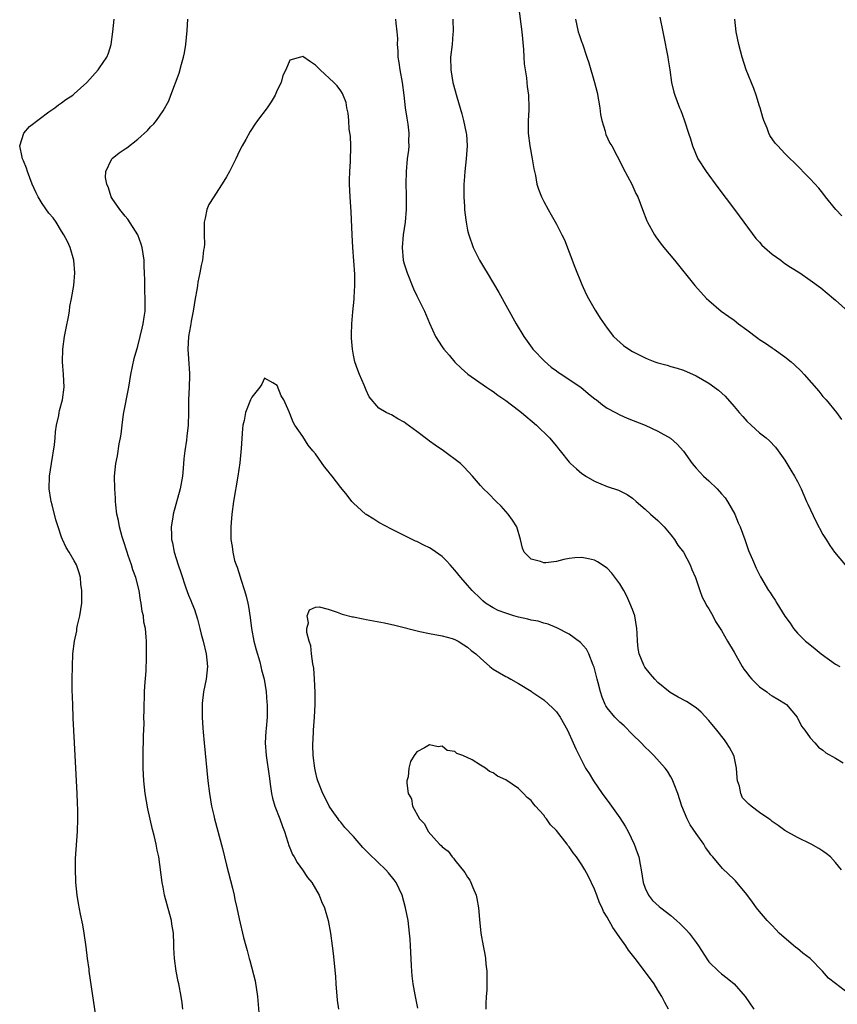
# Model space of a CAD drawing. Units: inches. Extents: x 2586000 to 2589000, y 1548000 to 1551000.
# Drawn here: x 2587138 to 2587267, y 1550368 to 1550523 of the extents above; entities that cross this region are included whole.
import ezdxf

# ---------------------------------------------------------------- set-up
doc = ezdxf.new("R2010")
doc.units = ezdxf.units.IN
doc.header["$MEASUREMENT"] = 0
doc.layers.add('LD25861548_10ft', color=63, linetype='Continuous')

msp = doc.modelspace()

# ---------------------------------------------------------------- linework, layer by layer
at = {"layer": 'LD25861548_10ft'}
for points, elevation in [([(2587217, 1550525), (2587217.54, 1550521), (2587217.79, 1550518.21), (2587217.85, 1550517), (2587217.93, 1550515.93), (2587218.04, 1550515), (2587218.25, 1550513.75), (2587218.34, 1550513), (2587218.39, 1550512.39), (2587218.6, 1550511), (2587218.64, 1550509), (2587218.63, 1550508.63), (2587218.53, 1550507), (2587218.52, 1550505.48), (2587218.55, 1550505), (2587218.8, 1550503), (2587219.16, 1550501), (2587219.41, 1550499.41), (2587219.67, 1550498.33), (2587219.93, 1550497), (2587220.19, 1550496.19), (2587220.63, 1550495), (2587221, 1550494.26), (2587221.67, 1550493), (2587222.17, 1550492.17), (2587223, 1550490.66), (2587223.87, 1550489), (2587224.24, 1550488.24), (2587225, 1550486.27), (2587225.89, 1550483.89), (2587227, 1550481.2), (2587227.68, 1550479.68), (2587228.07, 1550479), (2587229.12, 1550477.12), (2587229.21, 1550477), (2587229.87, 1550475.87), (2587231, 1550474.29), (2587232.01, 1550473), (2587232.5, 1550472.5), (2587233.58, 1550471.58), (2587234.38, 1550471), (2587235, 1550470.65), (2587237, 1550469.63), (2587237.43, 1550469.43), (2587238.48, 1550469), (2587239, 1550468.83), (2587240.46, 1550468.46), (2587241, 1550468.28), (2587242.01, 1550468.01), (2587243, 1550467.66), (2587245, 1550466.8), (2587247, 1550465.63), (2587248.51, 1550464.51), (2587249.58, 1550463.58), (2587251, 1550461.96), (2587251.81, 1550461), (2587252.38, 1550460.38), (2587253, 1550459.67), (2587253.7, 1550459), (2587255, 1550457.82), (2587256.05, 1550457), (2587256.56, 1550456.56), (2587257.53, 1550455.53), (2587257.92, 1550455), (2587259, 1550453.49), (2587259.92, 1550451.92), (2587260.51, 1550451), (2587261, 1550450.13), (2587261.56, 1550449), (2587261.98, 1550447.98), (2587262.43, 1550447), (2587262.6, 1550446.6), (2587263.89, 1550443.89), (2587265, 1550441.81), (2587265.49, 1550441), (2587266.09, 1550440.09), (2587266.83, 1550439), (2587268.5, 1550437)], 7290), ([(2587150.36, 1550366.36), (2587150.07, 1550368.07), (2587149.36, 1550373), (2587149.33, 1550373.33), (2587149.09, 1550375), (2587148.86, 1550376.86), (2587148.56, 1550379), (2587148.33, 1550380.33), (2587148.01, 1550381.99), (2587147.67, 1550383.67), (2587147.46, 1550385), (2587147.24, 1550387), (2587147.23, 1550387.23), (2587147.17, 1550389), (2587147.22, 1550390.78), (2587147.53, 1550395), (2587147.59, 1550397), (2587147.57, 1550398.43), (2587147.5, 1550399.5), (2587147.44, 1550401), (2587147.24, 1550405), (2587147.06, 1550409), (2587146.85, 1550412.85), (2587146.75, 1550415), (2587146.68, 1550417.32), (2587146.68, 1550419), (2587146.7, 1550421), (2587146.78, 1550423), (2587147.02, 1550425), (2587147.39, 1550426.61), (2587147.43, 1550427), (2587147.53, 1550427.53), (2587147.89, 1550429), (2587148.04, 1550429.96), (2587148.18, 1550431), (2587148.22, 1550432.22), (2587148.2, 1550433), (2587148.04, 1550433.96), (2587147.96, 1550435), (2587147.78, 1550435.78), (2587147.33, 1550437), (2587147, 1550437.63), (2587146.2, 1550439), (2587145.73, 1550439.73), (2587145.16, 1550441), (2587145, 1550441.39), (2587144.44, 1550443), (2587144.09, 1550444.09), (2587143.51, 1550446.49), (2587143.37, 1550447), (2587143.31, 1550447.31), (2587143.06, 1550449), (2587143.09, 1550451), (2587143.4, 1550453), (2587143.91, 1550455.91), (2587143.99, 1550457), (2587144.02, 1550457.98), (2587144.21, 1550459), (2587144.55, 1550460.55), (2587144.6, 1550461), (2587144.66, 1550461.34), (2587145.13, 1550463), (2587145.4, 1550465), (2587145.33, 1550467), (2587145.17, 1550469), (2587145.19, 1550471), (2587145.46, 1550473), (2587145.7, 1550474.3), (2587146.08, 1550476.08), (2587146.23, 1550477), (2587146.31, 1550477.69), (2587146.58, 1550479), (2587146.91, 1550481), (2587147.1, 1550483), (2587146.92, 1550485), (2587146.35, 1550487), (2587145.94, 1550487.94), (2587145.38, 1550489), (2587145, 1550489.57), (2587144.13, 1550491), (2587143.66, 1550491.66), (2587143, 1550492.43), (2587141.96, 1550493.96), (2587141.3, 1550495), (2587141, 1550495.6), (2587140.39, 1550497), (2587139.63, 1550499), (2587139.49, 1550499.49), (2587139, 1550500.65), (2587138.84, 1550501), (2587138.78, 1550501.22), (2587138.4, 1550503), (2587139.04, 1550505), (2587139.94, 1550506.06), (2587143, 1550508.36), (2587143.93, 1550509), (2587144.52, 1550509.48), (2587145, 1550509.81), (2587145.69, 1550510.31), (2587146.76, 1550511), (2587147, 1550511.21), (2587148.96, 1550513), (2587150.79, 1550515), (2587151, 1550515.29), (2587152.14, 1550517), (2587152.38, 1550517.62), (2587152.8, 1550519), (2587153.08, 1550521), (2587153.28, 1550523)], 7280), ([(2587164.12, 1550367), (2587164.01, 1550368.01), (2587163.87, 1550369), (2587163.5, 1550371), (2587163.4, 1550371.4), (2587163.06, 1550373), (2587162.78, 1550375), (2587162.71, 1550376.71), (2587162.71, 1550377.29), (2587162.63, 1550379), (2587162.39, 1550380.39), (2587162.3, 1550381), (2587162.06, 1550381.94), (2587161.24, 1550385), (2587161, 1550386.25), (2587160.83, 1550387), (2587160.33, 1550391), (2587160.07, 1550392.07), (2587159.93, 1550393), (2587159.6, 1550394.4), (2587159.33, 1550395.33), (2587158.58, 1550398.58), (2587158.16, 1550401), (2587157.95, 1550403), (2587157.88, 1550405), (2587157.88, 1550407), (2587157.93, 1550410.07), (2587158.01, 1550412.01), (2587157.99, 1550413), (2587158.02, 1550414.02), (2587158, 1550415), (2587158.05, 1550416.05), (2587158.07, 1550417), (2587158.11, 1550417.89), (2587158.31, 1550420.31), (2587158.4, 1550422.4), (2587158.41, 1550424.41), (2587158.39, 1550425), (2587158.35, 1550425.65), (2587158.22, 1550427), (2587157.99, 1550427.99), (2587157.89, 1550429), (2587157.69, 1550429.69), (2587157.56, 1550431), (2587157.44, 1550431.44), (2587157.22, 1550433), (2587156.69, 1550435), (2587156.22, 1550436.22), (2587156.01, 1550437), (2587155.52, 1550438.48), (2587155.33, 1550439), (2587154.78, 1550440.78), (2587154.57, 1550441.43), (2587154.13, 1550443), (2587153.98, 1550443.98), (2587153.73, 1550445), (2587153.53, 1550446.47), (2587153.5, 1550447), (2587153.51, 1550447.51), (2587153.37, 1550449), (2587153.35, 1550451), (2587153.54, 1550453), (2587153.82, 1550454.18), (2587154.09, 1550456.09), (2587154.3, 1550457), (2587154.41, 1550457.59), (2587154.54, 1550459), (2587154.78, 1550460.78), (2587155.58, 1550465), (2587155.92, 1550467), (2587156.46, 1550469.54), (2587157, 1550471.47), (2587157.39, 1550473), (2587157.68, 1550474.32), (2587157.87, 1550475), (2587158.04, 1550476.04), (2587158.18, 1550477), (2587158.2, 1550479), (2587158.14, 1550480.14), (2587158.13, 1550481), (2587158.14, 1550481.86), (2587158.09, 1550483), (2587158.02, 1550484.02), (2587158, 1550485), (2587157.7, 1550487), (2587157.54, 1550487.54), (2587157, 1550489), (2587155.45, 1550491.45), (2587155, 1550491.97), (2587154.16, 1550493), (2587153, 1550494.74), (2587152.84, 1550495), (2587152.4, 1550496.4), (2587152.12, 1550497), (2587151.94, 1550498.06), (2587151.97, 1550499), (2587152.88, 1550500.88), (2587152.91, 1550501), (2587152.95, 1550501.05), (2587154.1, 1550501.9), (2587155, 1550502.54), (2587155.28, 1550502.72), (2587157, 1550504.09), (2587158.55, 1550505.45), (2587159, 1550506), (2587159.53, 1550506.47), (2587159.94, 1550507), (2587161, 1550508.56), (2587161.9, 1550510.1), (2587162.21, 1550511), (2587163.53, 1550514.47), (2587163.88, 1550515.88), (2587164.21, 1550517), (2587164.35, 1550517.65), (2587164.6, 1550519), (2587164.81, 1550521.19), (2587164.91, 1550523)], 7270), ([(2587197.65, 1550523), (2587197.67, 1550522.33), (2587197.83, 1550521), (2587197.92, 1550519.92), (2587197.88, 1550519), (2587198, 1550518), (2587198, 1550517), (2587198.17, 1550516.17), (2587198.31, 1550515), (2587198.68, 1550513), (2587198.93, 1550511), (2587199.14, 1550509), (2587199.39, 1550507.39), (2587199.56, 1550506.44), (2587199.74, 1550505), (2587199.7, 1550503.7), (2587199.74, 1550503), (2587199.68, 1550502.32), (2587199.49, 1550501), (2587199.31, 1550499), (2587199.28, 1550497), (2587199.32, 1550495.32), (2587199.3, 1550493), (2587199.15, 1550491), (2587198.86, 1550489), (2587198.68, 1550487), (2587198.85, 1550485), (2587199, 1550484.42), (2587199.46, 1550483), (2587200.49, 1550480.49), (2587201, 1550479.38), (2587202.19, 1550477), (2587203, 1550475.07), (2587203.95, 1550473), (2587205, 1550471.35), (2587205.24, 1550471), (2587206.07, 1550470.07), (2587207, 1550468.94), (2587207.98, 1550467.98), (2587209.04, 1550467.04), (2587211.95, 1550465), (2587212.58, 1550464.58), (2587213, 1550464.33), (2587213.75, 1550463.75), (2587215, 1550462.92), (2587217, 1550461.4), (2587217.49, 1550461), (2587219.83, 1550459), (2587221.91, 1550457), (2587223, 1550455.7), (2587223.31, 1550455.31), (2587223.59, 1550455), (2587225, 1550453.21), (2587225.2, 1550453), (2587226.13, 1550452.13), (2587227, 1550451.41), (2587227.24, 1550451.24), (2587227.62, 1550451), (2587229, 1550450.18), (2587231, 1550449.34), (2587232.79, 1550448.79), (2587234.12, 1550448.12), (2587235, 1550447.53), (2587235.54, 1550447), (2587237, 1550445.8), (2587237.81, 1550445), (2587239, 1550443.98), (2587239.5, 1550443.5), (2587239.95, 1550443), (2587241, 1550441.77), (2587241.59, 1550441), (2587242.12, 1550440.12), (2587243, 1550439), (2587244.07, 1550437), (2587244.31, 1550436.31), (2587244.92, 1550435), (2587245.57, 1550433), (2587245.94, 1550431.94), (2587246.47, 1550431), (2587246.63, 1550430.63), (2587247, 1550430.1), (2587247.62, 1550429), (2587248.08, 1550428.08), (2587248.81, 1550427), (2587249, 1550426.68), (2587249.95, 1550425), (2587251, 1550423.24), (2587252.27, 1550421), (2587252.55, 1550420.56), (2587253, 1550419.99), (2587253.42, 1550419.42), (2587253.77, 1550419), (2587255, 1550417.8), (2587256.14, 1550417), (2587256.61, 1550416.61), (2587257, 1550416.36), (2587257.88, 1550415.88), (2587259.12, 1550415.12), (2587259.27, 1550415), (2587260.94, 1550413), (2587261.61, 1550411.61), (2587262.13, 1550411), (2587263, 1550409.75), (2587263.71, 1550409), (2587264.29, 1550408.29), (2587265, 1550407.82), (2587265.43, 1550407.43), (2587267, 1550406.55), (2587268.18, 1550405.82)], 7270), ([(2587206.65, 1550523), (2587206.72, 1550521), (2587206.68, 1550520.68), (2587206.55, 1550519), (2587206.32, 1550517), (2587206.35, 1550515), (2587206.68, 1550513), (2587207.27, 1550510.73), (2587208.06, 1550508.06), (2587208.35, 1550507), (2587208.79, 1550505), (2587208.81, 1550504.81), (2587208.92, 1550503), (2587208.76, 1550501), (2587208.54, 1550499), (2587208.47, 1550497.53), (2587208.41, 1550497), (2587208.38, 1550496.38), (2587208.41, 1550495), (2587208.53, 1550493.47), (2587208.53, 1550493), (2587208.54, 1550492.54), (2587208.76, 1550491), (2587209, 1550489.76), (2587209.14, 1550489.14), (2587209.17, 1550489), (2587209.89, 1550487), (2587210.89, 1550485), (2587211.68, 1550483.68), (2587212.06, 1550483), (2587213.9, 1550479.9), (2587216.67, 1550475), (2587217.85, 1550473), (2587219.15, 1550471.15), (2587219.27, 1550471), (2587221.1, 1550469.1), (2587222.18, 1550468.18), (2587223, 1550467.58), (2587223.32, 1550467.32), (2587223.82, 1550467), (2587225, 1550466.19), (2587226.84, 1550465), (2587227.99, 1550463.99), (2587229.12, 1550463.12), (2587229.32, 1550463), (2587230.23, 1550462.23), (2587231, 1550461.71), (2587232.3, 1550461), (2587233, 1550460.64), (2587234.14, 1550460.14), (2587237, 1550459), (2587239, 1550458.1), (2587240.96, 1550456.96), (2587242.04, 1550456.04), (2587243, 1550454.91), (2587244.37, 1550453), (2587245, 1550452.27), (2587246.17, 1550451), (2587247, 1550450.25), (2587248.3, 1550449), (2587249, 1550448.23), (2587249.57, 1550447.57), (2587249.98, 1550447), (2587251.13, 1550445), (2587251.66, 1550443.66), (2587251.95, 1550443), (2587252.66, 1550441), (2587253.29, 1550439.29), (2587253.87, 1550437.87), (2587254.48, 1550436.48), (2587255.13, 1550435.13), (2587256.4, 1550433), (2587256.67, 1550432.67), (2587257, 1550432.12), (2587257.46, 1550431.46), (2587257.72, 1550431), (2587259, 1550428.92), (2587259.81, 1550427.81), (2587260.38, 1550427), (2587261, 1550426.27), (2587262.26, 1550425), (2587262.66, 1550424.66), (2587263.79, 1550423.79), (2587264.71, 1550423), (2587267, 1550421.39), (2587267.64, 1550421)], 7280), ([(2587225.99, 1550523), (2587226.43, 1550521), (2587226.56, 1550520.56), (2587227, 1550519.32), (2587227.1, 1550519.1), (2587227.81, 1550517), (2587228.09, 1550516.09), (2587228.99, 1550512.99), (2587229.4, 1550511.4), (2587229.82, 1550509), (2587229.96, 1550507.96), (2587230.16, 1550507), (2587230.66, 1550505.34), (2587230.73, 1550505), (2587230.79, 1550504.79), (2587231.43, 1550503.43), (2587231.72, 1550503), (2587232.59, 1550501.41), (2587233, 1550500.6), (2587233.52, 1550499.52), (2587234.88, 1550497), (2587235.53, 1550495.53), (2587235.8, 1550495), (2587236.54, 1550493), (2587237.22, 1550491.22), (2587237.32, 1550491), (2587238.44, 1550489), (2587238.67, 1550488.67), (2587239.52, 1550487.52), (2587239.94, 1550487), (2587241.61, 1550485), (2587244.82, 1550481), (2587246.63, 1550479), (2587247, 1550478.66), (2587248.95, 1550477), (2587250.14, 1550476.14), (2587251, 1550475.56), (2587251.68, 1550475), (2587253, 1550474.04), (2587254.73, 1550472.73), (2587255, 1550472.54), (2587255.95, 1550471.95), (2587257, 1550471.19), (2587257.12, 1550471.12), (2587257.3, 1550471), (2587259, 1550469.77), (2587259.98, 1550469), (2587260.53, 1550468.53), (2587261.54, 1550467.54), (2587262.06, 1550467), (2587264.36, 1550464.36), (2587265, 1550463.56), (2587265.48, 1550463), (2587267.11, 1550461), (2587267.9, 1550459.9)], 7300), ([(2587239.3, 1550523.3), (2587239.78, 1550521), (2587239.95, 1550519.95), (2587240.47, 1550517.53), (2587240.55, 1550517), (2587240.59, 1550516.59), (2587240.85, 1550515), (2587241.12, 1550513), (2587241.48, 1550511.48), (2587241.64, 1550511), (2587242.01, 1550509.99), (2587242.4, 1550509), (2587242.6, 1550508.6), (2587243.12, 1550507.12), (2587243.21, 1550506.79), (2587243.8, 1550505), (2587244.13, 1550504.13), (2587244.44, 1550503), (2587245.3, 1550501), (2587246.57, 1550499), (2587248.44, 1550496.44), (2587251.06, 1550493), (2587252.55, 1550491), (2587254.44, 1550488.44), (2587255, 1550487.84), (2587255.39, 1550487.39), (2587255.81, 1550487), (2587257, 1550485.95), (2587258.35, 1550485), (2587258.71, 1550484.71), (2587259, 1550484.5), (2587259.9, 1550483.9), (2587261.38, 1550483), (2587263, 1550481.88), (2587264.66, 1550480.66), (2587266.67, 1550479), (2587267, 1550478.71), (2587268.95, 1550476.95)], 7310), ([(2587267.99, 1550491.99), (2587267.01, 1550493), (2587265.42, 1550495), (2587265, 1550495.57), (2587264.35, 1550496.35), (2587263, 1550497.83), (2587260.43, 1550500.43), (2587259.83, 1550501), (2587259, 1550501.84), (2587257.87, 1550503), (2587257.46, 1550503.46), (2587256.63, 1550504.63), (2587256.45, 1550505), (2587256.19, 1550505.81), (2587255.69, 1550507), (2587255.5, 1550507.5), (2587255.1, 1550509), (2587255, 1550509.28), (2587254.47, 1550511), (2587254.08, 1550512.08), (2587252.92, 1550515), (2587252.26, 1550517), (2587251.73, 1550519), (2587251.34, 1550521), (2587251.09, 1550523)], 7320), ([(2587267.94, 1550389), (2587267, 1550390.13), (2587266.17, 1550391), (2587265.53, 1550391.53), (2587265, 1550391.89), (2587264.35, 1550392.35), (2587263.15, 1550393), (2587261, 1550394.05), (2587259, 1550395.18), (2587257.94, 1550395.94), (2587257, 1550396.58), (2587256.78, 1550396.78), (2587256.49, 1550397), (2587255, 1550398.01), (2587253.71, 1550399), (2587253.3, 1550399.3), (2587253, 1550399.61), (2587252.34, 1550400.34), (2587252.05, 1550401), (2587251.83, 1550402.17), (2587251.54, 1550403), (2587251.48, 1550403.48), (2587251.36, 1550405), (2587251, 1550406.81), (2587250.95, 1550407), (2587250.25, 1550408.25), (2587249.8, 1550409), (2587249.47, 1550409.47), (2587248.25, 1550411), (2587247, 1550412.52), (2587245.81, 1550413.81), (2587245, 1550414.51), (2587243.48, 1550415.48), (2587242.16, 1550416.16), (2587240.9, 1550416.9), (2587239, 1550418.5), (2587238.5, 1550419), (2587237.8, 1550419.8), (2587236.91, 1550420.91), (2587236.86, 1550421), (2587236.79, 1550421.21), (2587236.02, 1550423), (2587235.86, 1550423.86), (2587235.78, 1550425), (2587235.74, 1550426.26), (2587235.69, 1550427), (2587235.34, 1550429), (2587235, 1550429.96), (2587234.58, 1550431), (2587234.09, 1550432.08), (2587233.61, 1550433), (2587233, 1550434.05), (2587231.71, 1550435.71), (2587231, 1550436.47), (2587229.47, 1550437.47), (2587229, 1550437.74), (2587228.05, 1550437.95), (2587227, 1550438.16), (2587225.89, 1550438.11), (2587225, 1550438), (2587224.14, 1550437.86), (2587223, 1550437.57), (2587221.33, 1550437.33), (2587221, 1550437.33), (2587220.47, 1550437.53), (2587219, 1550437.92), (2587217.91, 1550439), (2587217.65, 1550439.65), (2587217.32, 1550441), (2587216.74, 1550443), (2587216.07, 1550444.07), (2587215.37, 1550445), (2587214.27, 1550446.27), (2587213.49, 1550447), (2587212.28, 1550448.28), (2587211.49, 1550449), (2587211, 1550449.54), (2587209.75, 1550451), (2587208.43, 1550452.43), (2587207.87, 1550453), (2587205.19, 1550455), (2587203.86, 1550455.86), (2587203, 1550456.51), (2587202.71, 1550456.71), (2587201, 1550458.03), (2587199.26, 1550459.26), (2587199, 1550459.5), (2587198, 1550460), (2587197, 1550460.65), (2587196.73, 1550460.73), (2587196.15, 1550461), (2587195, 1550461.7), (2587193.48, 1550463.48), (2587193, 1550464.53), (2587192.69, 1550465.31), (2587191.94, 1550467), (2587191.67, 1550467.67), (2587191.23, 1550469), (2587191, 1550470.07), (2587190.83, 1550471), (2587190.7, 1550472.7), (2587190.69, 1550473), (2587190.71, 1550473.29), (2587190.73, 1550475), (2587190.88, 1550476.88), (2587191.12, 1550478.88), (2587191.12, 1550479.12), (2587191.24, 1550481), (2587191.2, 1550482.8), (2587190.9, 1550487), (2587190.79, 1550489), (2587190.64, 1550492.64), (2587190.48, 1550495), (2587190.38, 1550497), (2587190.37, 1550497.63), (2587190.41, 1550499), (2587190.53, 1550500.53), (2587190.52, 1550501), (2587190.61, 1550502.61), (2587190.58, 1550503), (2587190.55, 1550504.55), (2587190.34, 1550505.66), (2587190.25, 1550507), (2587190.19, 1550508.19), (2587189.97, 1550509), (2587189.85, 1550509.85), (2587189.4, 1550511), (2587189.27, 1550511.27), (2587189, 1550511.7), (2587188.45, 1550512.45), (2587187.92, 1550513), (2587185.75, 1550515), (2587185, 1550515.75), (2587184.23, 1550516.23), (2587183, 1550517.07), (2587182.68, 1550517), (2587181, 1550516.52), (2587180.32, 1550515), (2587179.89, 1550514.11), (2587179.59, 1550513), (2587179, 1550511.8), (2587178.64, 1550511), (2587178.03, 1550509.97), (2587177.39, 1550509), (2587175.89, 1550507), (2587175.49, 1550506.51), (2587174.7, 1550505.3), (2587174.03, 1550504.03), (2587173.45, 1550503), (2587173, 1550502.12), (2587172.48, 1550501), (2587171.47, 1550499), (2587171, 1550498.16), (2587170.56, 1550497.44), (2587168.98, 1550495), (2587168.22, 1550493.78), (2587167.88, 1550493), (2587167.65, 1550491.65), (2587167.48, 1550491), (2587167.45, 1550490.55), (2587167.5, 1550489), (2587167.51, 1550487.51), (2587167.48, 1550487), (2587167.39, 1550486.61), (2587167.19, 1550485), (2587167, 1550484.17), (2587166.79, 1550483), (2587166.47, 1550481.53), (2587166.42, 1550481), (2587166.34, 1550480.34), (2587166.08, 1550479), (2587165.73, 1550477), (2587165.41, 1550475.41), (2587165.35, 1550475), (2587165.33, 1550474.67), (2587165.01, 1550473), (2587164.9, 1550471), (2587165, 1550469.46), (2587165.18, 1550467.18), (2587165.17, 1550467), (2587165.15, 1550466.85), (2587165.12, 1550465), (2587165.03, 1550463), (2587165, 1550461), (2587164.93, 1550459), (2587164.73, 1550457.27), (2587164.68, 1550456.68), (2587164.43, 1550455), (2587164.28, 1550453.72), (2587164.18, 1550452.18), (2587164.06, 1550451), (2587163.71, 1550449), (2587162.6, 1550445), (2587162.54, 1550444.54), (2587162.29, 1550443), (2587162.31, 1550441.69), (2587162.35, 1550441), (2587162.48, 1550440.48), (2587162.75, 1550439), (2587163.39, 1550437), (2587163.81, 1550435.81), (2587164.59, 1550433.41), (2587165, 1550432.23), (2587165.38, 1550431.38), (2587165.52, 1550431), (2587165.97, 1550429.97), (2587166.44, 1550428.44), (2587166.8, 1550427), (2587167, 1550426.12), (2587167.31, 1550425), (2587167.81, 1550423), (2587168, 1550421), (2587167.77, 1550419), (2587167.38, 1550417), (2587167.17, 1550415.17), (2587167.15, 1550415), (2587167.17, 1550413), (2587167.27, 1550411.27), (2587167.34, 1550410.66), (2587167.47, 1550409), (2587168.05, 1550403), (2587168.29, 1550401), (2587168.65, 1550399), (2587169, 1550397.52), (2587169.12, 1550397), (2587170.36, 1550392.36), (2587171, 1550389.73), (2587171.93, 1550386.07), (2587172.18, 1550385), (2587172.32, 1550384.32), (2587172.64, 1550383), (2587173, 1550381.27), (2587173.69, 1550378.31), (2587174.03, 1550377), (2587174.27, 1550376.27), (2587174.59, 1550375), (2587174.69, 1550374.69), (2587175.5, 1550371.5), (2587175.89, 1550369), (2587176.15, 1550365.85)], 7260), ([(2587269, 1550369.49), (2587267, 1550371.05), (2587265.89, 1550371.89), (2587264.94, 1550373), (2587263, 1550375), (2587261.84, 1550375.84), (2587261, 1550376.58), (2587260.75, 1550376.75), (2587258.11, 1550379), (2587257.57, 1550379.57), (2587257, 1550380.2), (2587256.22, 1550381), (2587254.74, 1550382.74), (2587254.54, 1550383), (2587253.89, 1550383.89), (2587253, 1550385.07), (2587251.23, 1550387.23), (2587251, 1550387.47), (2587249.17, 1550389.17), (2587247.63, 1550391), (2587247.33, 1550391.33), (2587247, 1550391.82), (2587246.5, 1550392.5), (2587246.23, 1550393), (2587245, 1550394.69), (2587244.08, 1550396.08), (2587243.59, 1550397), (2587242.76, 1550399), (2587242.12, 1550401), (2587241.55, 1550402.45), (2587241.36, 1550403), (2587241.25, 1550403.25), (2587241, 1550403.64), (2587240.5, 1550404.5), (2587240.12, 1550405), (2587238.33, 1550407), (2587237.67, 1550407.67), (2587237, 1550408.28), (2587236.36, 1550409), (2587235, 1550410.28), (2587233.66, 1550411.66), (2587233, 1550412.21), (2587232.21, 1550413), (2587231, 1550414.49), (2587230.8, 1550414.79), (2587230.69, 1550415), (2587230.19, 1550416.19), (2587229.93, 1550417), (2587229.55, 1550418.45), (2587229.39, 1550419), (2587228.92, 1550420.92), (2587228.79, 1550421.21), (2587228.09, 1550423), (2587227.73, 1550423.73), (2587226.79, 1550424.79), (2587225, 1550426.09), (2587223.07, 1550427.07), (2587221.67, 1550427.67), (2587221, 1550427.81), (2587220.12, 1550428.12), (2587219, 1550428.32), (2587218.48, 1550428.48), (2587217, 1550428.8), (2587216.28, 1550429), (2587215, 1550429.38), (2587213.83, 1550429.83), (2587213, 1550430.24), (2587211.83, 1550431), (2587211.37, 1550431.37), (2587211, 1550431.72), (2587209.69, 1550433), (2587209, 1550433.8), (2587207.92, 1550435), (2587207, 1550436.18), (2587206.24, 1550437), (2587205.67, 1550437.67), (2587205, 1550438.32), (2587203.42, 1550439.42), (2587203, 1550439.68), (2587202.1, 1550440.1), (2587201, 1550440.68), (2587200.77, 1550440.77), (2587197.73, 1550442.27), (2587197, 1550442.62), (2587195, 1550443.68), (2587194.22, 1550444.22), (2587193, 1550444.93), (2587192.91, 1550445), (2587191, 1550446.71), (2587190.74, 1550447), (2587190.01, 1550448.01), (2587189, 1550449.19), (2587187.63, 1550451), (2587187.33, 1550451.33), (2587187, 1550451.77), (2587186.45, 1550452.45), (2587185, 1550454.5), (2587184.61, 1550455), (2587183.87, 1550455.87), (2587183, 1550457.23), (2587181.75, 1550459), (2587181.48, 1550459.48), (2587181, 1550460.86), (2587180.94, 1550460.94), (2587180.88, 1550461.12), (2587180.01, 1550463), (2587179.63, 1550463.63), (2587179, 1550465.26), (2587178.31, 1550465.69), (2587177, 1550466.4), (2587176.54, 1550465.46), (2587176.27, 1550465), (2587175, 1550463.41), (2587174.78, 1550463), (2587173.97, 1550461), (2587173.76, 1550459.76), (2587173.59, 1550459), (2587173.51, 1550458.49), (2587173.32, 1550455.32), (2587173.07, 1550453.07), (2587172.79, 1550451), (2587172.12, 1550447), (2587171.84, 1550445), (2587171.71, 1550443.71), (2587171.66, 1550443), (2587171.68, 1550441), (2587171.9, 1550439.89), (2587171.98, 1550439), (2587172.28, 1550437.72), (2587172.51, 1550437), (2587172.65, 1550436.65), (2587173.13, 1550435.13), (2587173.23, 1550434.77), (2587173.84, 1550433), (2587174.11, 1550432.11), (2587174.38, 1550431), (2587174.48, 1550430.48), (2587174.73, 1550428.73), (2587174.92, 1550427), (2587175.3, 1550425), (2587175.65, 1550423.65), (2587176.24, 1550421.76), (2587176.43, 1550421), (2587176.5, 1550420.5), (2587176.91, 1550419), (2587177.23, 1550417), (2587177.35, 1550415.35), (2587177.4, 1550415), (2587177.39, 1550413), (2587177.25, 1550411.25), (2587177.2, 1550410.8), (2587177.1, 1550409), (2587177.23, 1550407), (2587177.71, 1550403.71), (2587177.91, 1550402.09), (2587178.07, 1550401), (2587178.25, 1550400.25), (2587178.61, 1550399), (2587179.4, 1550397), (2587179.8, 1550395.8), (2587180.12, 1550395), (2587180.68, 1550393.32), (2587180.82, 1550392.82), (2587181, 1550392.45), (2587181.41, 1550391.41), (2587181.66, 1550391), (2587182.11, 1550390.11), (2587182.98, 1550389), (2587183.78, 1550387.78), (2587184.42, 1550387), (2587185, 1550385.98), (2587185.59, 1550385), (2587185.99, 1550383.99), (2587186.42, 1550383), (2587187, 1550381), (2587187.39, 1550379), (2587187.67, 1550377), (2587187.81, 1550375.81), (2587188.16, 1550372.16), (2587188.24, 1550371), (2587188.46, 1550368.46), (2587188.63, 1550367)], 7250), ([(2587201.16, 1550367.16), (2587200.73, 1550369.27), (2587200.41, 1550371), (2587200.26, 1550372.26), (2587200.19, 1550373), (2587200.16, 1550373.84), (2587200.03, 1550376.03), (2587200.01, 1550377), (2587199.93, 1550378.07), (2587199.85, 1550379), (2587199.6, 1550381), (2587199.23, 1550383), (2587198.66, 1550385), (2587197.71, 1550387), (2587197.41, 1550387.41), (2587196.51, 1550388.51), (2587196.09, 1550389), (2587193.47, 1550391.47), (2587193, 1550391.98), (2587192.48, 1550392.48), (2587191, 1550394.2), (2587189.65, 1550395.65), (2587189, 1550396.49), (2587188.75, 1550396.75), (2587188.57, 1550397), (2587187.67, 1550398.33), (2587187.19, 1550399), (2587187, 1550399.37), (2587186.2, 1550401), (2587185.41, 1550403), (2587185.31, 1550403.31), (2587185, 1550404.48), (2587184.89, 1550405), (2587184.65, 1550407), (2587184.6, 1550408.6), (2587184.6, 1550409), (2587184.65, 1550409.35), (2587184.7, 1550411), (2587184.85, 1550413), (2587184.95, 1550415), (2587184.96, 1550416.96), (2587184.87, 1550419), (2587184.74, 1550420.74), (2587184.59, 1550421.41), (2587184.41, 1550423), (2587184.28, 1550424.28), (2587184.02, 1550425), (2587183.64, 1550426.36), (2587183.63, 1550427), (2587183.9, 1550427.9), (2587183.7, 1550429), (2587184.07, 1550429.93), (2587185, 1550430.35), (2587185.61, 1550430.39), (2587187, 1550430.03), (2587188.42, 1550429.58), (2587189.23, 1550429.23), (2587190.83, 1550428.83), (2587191, 1550428.81), (2587192.51, 1550428.51), (2587193, 1550428.43), (2587195.87, 1550427.87), (2587197.51, 1550427.51), (2587201.48, 1550426.52), (2587203, 1550426.19), (2587205, 1550425.82), (2587206.57, 1550425.43), (2587207, 1550425.28), (2587207.53, 1550425), (2587208.4, 1550424.4), (2587209, 1550424.07), (2587209.54, 1550423.54), (2587210.27, 1550423), (2587211, 1550422.32), (2587212.5, 1550421), (2587212.77, 1550420.77), (2587213, 1550420.6), (2587214.03, 1550420.03), (2587215, 1550419.41), (2587215.3, 1550419.3), (2587215.79, 1550419), (2587217, 1550418.35), (2587219, 1550417.1), (2587219.12, 1550417), (2587221, 1550415.74), (2587222.45, 1550414.45), (2587223, 1550413.87), (2587223.6, 1550413), (2587224.72, 1550411), (2587225.65, 1550409), (2587226.03, 1550408.04), (2587227, 1550406.12), (2587227.6, 1550405), (2587228.13, 1550404.13), (2587228.84, 1550403), (2587230.19, 1550401), (2587231.39, 1550399.39), (2587231.66, 1550399), (2587233, 1550397.19), (2587233.84, 1550395.84), (2587234.28, 1550395), (2587235.24, 1550393), (2587235.72, 1550391.72), (2587235.97, 1550391), (2587236.2, 1550389.8), (2587236.37, 1550389), (2587236.68, 1550387), (2587237, 1550386.08), (2587237.49, 1550385), (2587238.15, 1550384.15), (2587239.2, 1550383.2), (2587239.47, 1550383), (2587241, 1550381.79), (2587241.93, 1550381), (2587242.49, 1550380.48), (2587243, 1550379.96), (2587243.49, 1550379.49), (2587243.9, 1550379), (2587245, 1550377.55), (2587245.38, 1550377), (2587246.78, 1550374.78), (2587247, 1550374.47), (2587248.52, 1550373), (2587249, 1550372.61), (2587249.92, 1550371.92), (2587251.01, 1550371.01), (2587252.76, 1550369), (2587254.09, 1550367)], 7240), ([(2587240.63, 1550367), (2587240.06, 1550368.06), (2587239.59, 1550369), (2587239, 1550370.02), (2587238.39, 1550371), (2587237.8, 1550371.8), (2587235.38, 1550375), (2587234.34, 1550376.34), (2587233.93, 1550377), (2587233, 1550378.3), (2587232.53, 1550379), (2587231.88, 1550379.88), (2587231, 1550381.52), (2587230.43, 1550382.43), (2587230.19, 1550383), (2587229.8, 1550383.8), (2587229.34, 1550385), (2587229, 1550385.93), (2587228.02, 1550388.02), (2587227.47, 1550389), (2587227, 1550389.78), (2587226.14, 1550391), (2587225.64, 1550391.64), (2587225, 1550392.59), (2587224.81, 1550392.8), (2587224.68, 1550393), (2587223, 1550395.17), (2587222.08, 1550396.08), (2587221.44, 1550397), (2587221.23, 1550397.23), (2587221, 1550397.56), (2587219.7, 1550399), (2587219.36, 1550399.36), (2587219, 1550399.88), (2587218.36, 1550400.36), (2587217.81, 1550401), (2587217, 1550401.81), (2587215, 1550403.14), (2587213.73, 1550403.73), (2587213, 1550404.27), (2587212.47, 1550404.47), (2587211.79, 1550405), (2587211, 1550405.48), (2587209.69, 1550406.31), (2587208.26, 1550407), (2587207.3, 1550407.3), (2587207, 1550407.59), (2587205.78, 1550407.78), (2587205, 1550408.43), (2587204.36, 1550408.36), (2587203, 1550408.69), (2587202.21, 1550408.21), (2587201, 1550407.57), (2587200.59, 1550407), (2587199.98, 1550406.02), (2587199.74, 1550405), (2587199.61, 1550403.61), (2587199.44, 1550403), (2587199.39, 1550402.61), (2587199.62, 1550401), (2587200.14, 1550400.14), (2587200.32, 1550399), (2587201.39, 1550397), (2587202.2, 1550396.2), (2587202.77, 1550395), (2587204.57, 1550393), (2587204.81, 1550392.81), (2587205, 1550392.58), (2587205.92, 1550391.92), (2587206.55, 1550391), (2587206.79, 1550390.79), (2587207, 1550390.5), (2587208.58, 1550388.58), (2587209, 1550387.84), (2587209.36, 1550387.36), (2587209.51, 1550387), (2587209.8, 1550386.2), (2587210.32, 1550385), (2587210.45, 1550384.45), (2587210.7, 1550383), (2587210.87, 1550381.13), (2587211.1, 1550379), (2587211.45, 1550377), (2587211.7, 1550375.7), (2587211.8, 1550375), (2587211.87, 1550374.13), (2587212, 1550373), (2587212.02, 1550371), (2587212, 1550370), (2587211.93, 1550369), (2587211.89, 1550367.89), (2587211.89, 1550367)], 7230)]:
    msp.add_lwpolyline(points, dxfattribs=dict(at, elevation=elevation))

doc.saveas('drawing.dxf')
